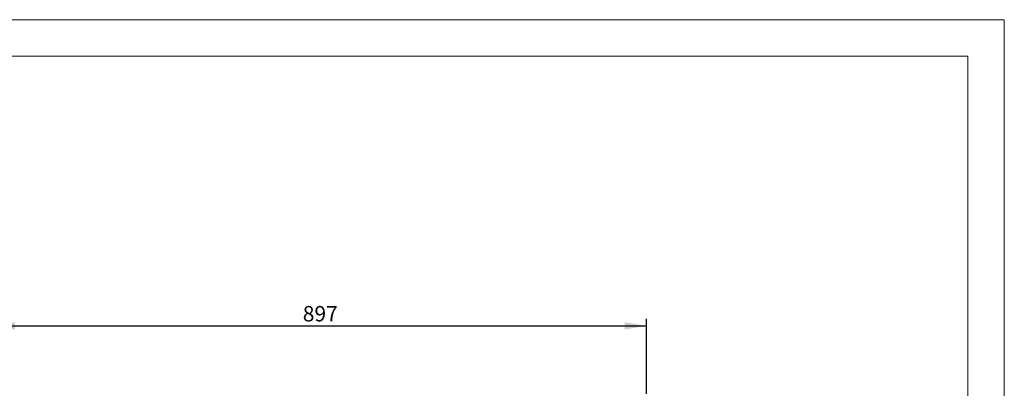
# Paper-space layout 'Layout1' of a CAD drawing. Units: millimetres. Extents: x 5 to 415, y 5 to 292.
# Drawn here: x 280 to 415, y 241 to 292 of the extents above; entities that cross this region are included whole.
import ezdxf

# ---------------------------------------------------------------- set-up
doc = ezdxf.new("R2010")
doc.units = ezdxf.units.MM
doc.layers.add('FORMAT', color=7, linetype='Continuous')
doc.styles.add('SLDTEXTSTYLE4', font='TXT', dxfattribs={"width": 0.75})
doc.dimstyles.new('SLDDIMSTYLE6', dxfattribs={"dimtxt": 2.116667, "dimasz": 3, "dimexe": 0, "dimexo": 0.0625, "dimgap": 0.529167, "dimtad": 1, "dimdec": 0, "dimlfac": 10, "dimrnd": 1e-09, "dimzin": 12, "dimdsep": 46, "dimtxsty": 'SLDTEXTSTYLE4', "dimsah": 1, "dimcen": 0.09, "dimadec": 0, "dimazin": 3, "dimtfac": 1, "dimtofl": 0, "dimtmove": 0, "dimatfit": 3, "dimfxl": 0, "dimfrac": 2, "dimtolj": 1, "dimtzin": 12, "dimarcsym": 0})

# ---------------------------------------------------------------- blocks, each defined once
blk = doc.blocks.new('_D_11')
at = {"layer": 'FORMAT'}
for p, q in [((276.52, 240.67), (276.52, 250.97)), ((366.23, 240.67), (366.23, 250.97)), ((276.52, 249.98), (366.23, 249.98))]:
    blk.add_line(p, q, dxfattribs=at)
for points in [[(276.52, 249.98), (279.52, 249.48), (279.52, 250.48)], [(366.23, 249.98), (363.23, 250.48), (363.23, 249.48)]]:
    blk.add_solid(points, dxfattribs=at)
at = {"layer": 'FORMAT', "insert": (319.03, 252.71), "char_height": 2.117, "attachment_point": 1, "style": 'SLDTEXTSTYLE4'}
blk.add_mtext('897', dxfattribs=at)

psp = doc.layouts.get("Layout1")

# ---------------------------------------------------------------- linework, layer by layer
at = {"color": 7, "linetype": 'Continuous', "lineweight": 0}
for p, q in [((415.34, 292), (5, 292)), ((415.34, 5), (415.34, 292)), ((410.34, 287), (20, 287)), ((410.34, 287), (410.34, 10))]:
    psp.add_line(p, q, dxfattribs=at)

# ---------------------------------------------------------------- dimensions: what is measured, and where the dimension line sits
at = {"layer": 'FORMAT'}
dim = psp.add_linear_dim(base=(366.23, 249.98), p1=(276.52, 239.68), p2=(366.23, 239.68), dimstyle='SLDDIMSTYLE6', dxfattribs=at)
dim.commit()
dim.dimension.update_dxf_attribs({"geometry": '_D_11', "text_midpoint": (321.38, 249.98)})

doc.saveas('drawing.dxf')
